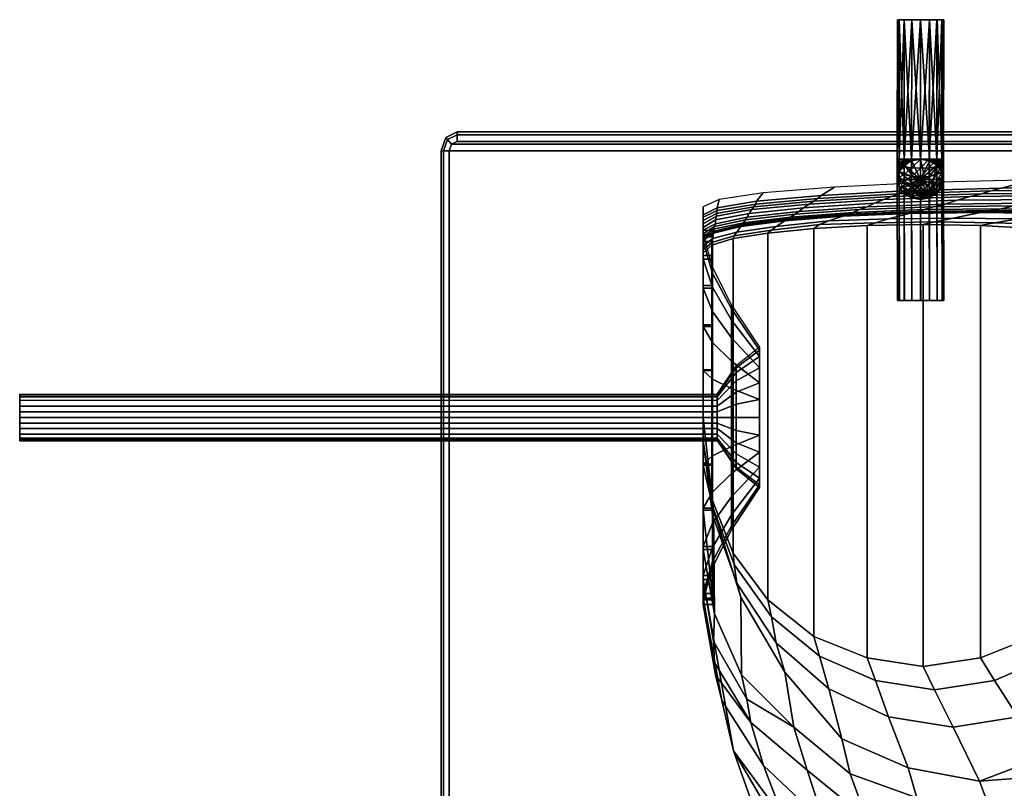
# Model space of a CAD drawing. Extents: x 0 to 195, y 0 to 155.
# Drawn here: x 0 to 105, y 73 to 155 of the extents above; entities that cross this region are included whole.
import ezdxf

# ---------------------------------------------------------------- set-up
doc = ezdxf.new("R2010")
doc.units = 0
doc.linetypes.add('SOLIDLINE', pattern=[0])
doc.layers.add('HG_ARMATUR', color=252, linetype='SOLIDLINE')

msp = doc.modelspace()

# ---------------------------------------------------------------- meshes
at = {"layer": 'HG_ARMATUR', "color": 252}
mesh = msp.add_polyface(dxfattribs=at)
corners = [(95.3, 134.4, 41.7), (95.8, 134.5, 44.9), (88.4, 134.2, 44.9), (88.1, 134.1, 41.7), (96.6, 134.7, 49), (89, 134.4, 49), (89.7, 134.7, 53.8), (82.8, 134.2, 53.8), (82.3, 133.9, 49), (97.6, 135, 53.8), (90.5, 135, 59), (83.2, 134.5, 59), (83.7, 134.9, 64.1), (77.9, 134.3, 64.1), (77.7, 133.9, 59), (91.3, 135.4, 64.1), (84.3, 135.3, 68.9), (78.2, 134.7, 68.9), (92.3, 135.8, 68.9), (78.4, 135, 73), (74.4, 134.3, 73), (74.4, 134, 68.9), (84.8, 135.6, 73), (93.1, 136.1, 73), (78.6, 135.3, 76.2), (74.5, 134.6, 76.2), (85.2, 135.9, 76.2), (93.8, 136.4, 76.2), (78.7, 135.6, 79), (74.5, 134.9, 79), (85.6, 136.2, 79), (94.5, 136.7, 79), (79.4, 136.5, 88), (74.7, 135.8, 88), (87, 137.1, 88), (96.8, 137.6, 88), (93.7225, 138.321, 31.6712), (93.723, 137.952, 31.1826), (93.9092, 137.639, 32.3338), (93.9128, 138.775, 30.7076), (93.909, 138.163, 32.7757), (93.7223, 138.7, 31.9907), (93.9125, 139.002, 31.0093), (93.9089, 138.765, 33.1045), (93.7223, 139.135, 32.2285), (93.9123, 139.236, 31.2065), (93.909, 139.419, 33.307), (93.7224, 139.609, 32.3751), (93.9123, 139.504, 31.3532), (93.7227, 140.101, 32.4246), (93.9095, 140.101, 33.3755), (93.9124, 139.796, 31.4438), (93.7346, 154.994, 32.4245), (93.9214, 154.994, 33.3755), (93.9126, 140.101, 31.4743)]
mesh.append_faces([[corners[k] for k in face] for face in [(0, 1, 2, 3), (1, 4, 5, 2), (5, 6, 7, 8), (4, 9, 6, 5), (6, 10, 11, 7), (11, 12, 13, 14), (10, 15, 12, 11), (12, 16, 17, 13), (15, 18, 16, 12), (17, 19, 20, 21), (16, 22, 19, 17), (18, 23, 22, 16), (19, 24, 25, 20), (22, 26, 24, 19), (23, 27, 26, 22), (24, 28, 29, 25), (26, 30, 28, 24), (27, 31, 30, 26), (28, 32, 33, 29), (30, 34, 32, 28), (31, 35, 34, 30), (36, 37, 38), (36, 39, 37), (40, 36, 38), (41, 36, 40), (41, 42, 36), (43, 41, 40), (44, 41, 43), (44, 45, 41), (46, 44, 43), (47, 44, 46), (47, 48, 44), (49, 47, 50), (49, 51, 47), (52, 49, 53), (52, 54, 49)]])
mesh = msp.add_polyface(dxfattribs=at)
corners = [(95.2542, 140.062, 30.1283), (96.202, 140.099, 29.9446), (95.2542, 140.027, 30.1172), (97.1493, 140.061, 30.1313), (97.1493, 140.025, 30.1202), (94.4505, 140.101, 30.6693), (94.4504, 139.956, 30.6548), (93.9126, 140.101, 31.4743), (95.2542, 140.1, 30.1321), (97.1493, 140.098, 30.1351), (96.206, 154.992, 34.9125), (95.2471, 140.1, 34.722), (96.1941, 140.099, 34.9125), (95.2589, 154.993, 34.7219), (94.445, 140.101, 34.1822), (94.4568, 154.994, 34.1821), (93.9095, 140.101, 33.3755), (93.9214, 154.994, 33.3755), (93.7227, 140.101, 32.4246), (93.9244, 154.994, 31.4743), (93.7346, 154.994, 32.4245), (94.4622, 154.994, 30.6692), (95.2662, 154.993, 30.132), (96.2138, 154.992, 29.9445), (97.1613, 154.991, 30.1351), (97.1533, 154.991, 34.725), (97.1413, 140.098, 34.725), (97.9632, 154.991, 30.6749), (98.4983, 154.99, 31.4815), (97.9573, 154.991, 34.1878), (98.4953, 154.99, 33.3828)]
mesh.append_faces([[corners[k] for k in face] for face in [(0, 1, 2), (3, 4, 1), (5, 6, 7), (8, 0, 5), (8, 1, 0), (9, 3, 1), (10, 11, 12), (13, 11, 10), (13, 14, 11), (15, 14, 13), (15, 16, 14), (17, 16, 15), (17, 18, 16), (19, 7, 20), (19, 5, 7), (21, 5, 19), (21, 8, 5), (22, 8, 21), (22, 1, 8), (23, 1, 22), (23, 9, 1), (24, 9, 23), (25, 12, 26), (10, 12, 25), (17, 15, 13), (20, 17, 13), (19, 20, 13), (21, 19, 13), (22, 21, 13), (23, 22, 13), (24, 23, 13), (27, 24, 13), (28, 27, 13), (29, 30, 13), (25, 29, 13), (10, 25, 13)]])
mesh = msp.add_polyface(dxfattribs=at)
corners = [(97.1493, 139.963, 30.0778), (97.9513, 139.469, 30.3112), (97.1493, 139.935, 30.0406), (97.9513, 139.577, 30.4542), (97.1493, 139.992, 30.1021), (97.9513, 139.687, 30.5478), (97.1493, 140.025, 30.1202), (97.9513, 139.815, 30.6175), (98.4863, 139.232, 31.2137), (97.1493, 140.061, 30.1313), (97.9513, 139.953, 30.6604), (98.4863, 139.501, 31.3606), (98.4863, 139.793, 31.451), (97.1493, 140.098, 30.1351), (97.9513, 140.098, 30.6749), (98.4863, 140.097, 31.4816), (98.6733, 139.605, 32.383), (98.6733, 140.097, 32.4325), (98.4833, 139.416, 33.3144), (98.4833, 140.097, 33.3829), (97.9453, 139.256, 34.1032), (97.9453, 140.098, 34.1878), (97.1413, 140.098, 34.725), (97.1413, 139.15, 34.6297), (97.1613, 154.991, 30.1351), (97.9632, 154.991, 30.6749), (98.4983, 154.99, 31.4815), (98.6852, 154.99, 32.4325), (98.4953, 154.99, 33.3828), (97.9573, 154.991, 34.1878), (97.1533, 154.991, 34.725), (95.2589, 154.993, 34.7219)]
mesh.append_faces([[corners[k] for k in face] for face in [(0, 1, 2), (3, 1, 0), (4, 3, 0), (5, 3, 4), (6, 5, 4), (7, 5, 6), (7, 8, 5), (9, 7, 6), (10, 7, 9), (10, 11, 7), (12, 11, 10), (13, 10, 9), (14, 10, 13), (14, 12, 10), (15, 12, 14), (15, 16, 12), (17, 16, 15), (17, 18, 16), (19, 18, 17), (19, 20, 18), (21, 20, 19), (22, 23, 21), (24, 14, 13), (25, 14, 24), (25, 15, 14), (26, 15, 25), (26, 17, 15), (27, 17, 26), (27, 19, 17), (28, 19, 27), (28, 21, 19), (29, 21, 28), (29, 22, 21), (30, 22, 29), (27, 26, 31), (28, 27, 31)]])
mesh = msp.add_polyface(dxfattribs=at)
corners = [(73.9, 130.9), (73.9, 131.2, 9), (73, 130.4, 9), (73, 130.1), (74, 131.6, 24), (73, 130.8, 24), (73, 126.6, 73.1), (74, 126.6, 73.1), (74, 122.4, 76.3), (73, 122.4, 76.3), (74, 126.3, 72.8), (73, 126.3, 72.8), (73, 122.2, 75.9), (74, 122.2, 75.9), (74, 123.8, 70.3), (74, 120.5, 72.9), (73, 132.5, 59), (74, 132.5, 59), (74, 131.8, 64.1), (73, 131.8, 64.1), (74, 129.8, 68.9), (73, 129.8, 68.9), (74, 132, 59), (73, 132, 59), (73, 131.3, 64), (74, 131.3, 64), (73, 129.4, 68.7), (74, 129.4, 68.7), (74, 128.5, 59), (74, 127.9, 63.1), (73, 112.5, 39), (73, 131.4, 39.7), (73, 117.6, 39.7), (73, 131.5, 41.7), (73, 122.4, 41.7), (73, 131.6, 44.9), (73, 126.6, 44.9), (73, 131.8, 49), (73, 129.8, 49.1), (73, 132.1, 53.8), (73, 131.8, 53.9), (73, 132.8, 64.1), (73, 133.2, 68.9), (73, 133.546, 73.0328), (73, 133.886, 76.2201), (73, 117.6, 78.3), (73, 134.133, 79.0361), (73, 112.5, 79), (73, 135, 88), (73, 107.4, 78.3), (45.26, 140.986, 88.3), (45.6933, 142.194, 88.3), (46.1267, 141.691, 88), (45.8667, 140.986, 88), (46.7333, 142.698, 88.3), (46.7333, 141.993, 88), (45, 140.986, 89), (45.52, 142.396, 89), (46.7333, 143, 89), (45, 140.986, 99), (45.52, 142.396, 99), (46.7333, 143, 99), (45.26, 140.986, 99.7), (45.6933, 142.194, 99.7), (46.7333, 142.698, 99.7), (45.8667, 140.986, 100), (46.1267, 141.691, 100), (46.7333, 141.993, 100)]
mesh.append_faces([[corners[k] for k in face] for face in [(0, 1, 2, 3), (1, 4, 5, 2), (6, 7, 8, 9), (10, 11, 12, 13), (11, 14, 15, 12), (16, 17, 18, 19), (19, 18, 20, 21), (21, 20, 7, 6), (22, 23, 24, 25), (25, 24, 26, 27), (27, 26, 11, 10), (23, 28, 29, 24), (30, 31, 31, 32), (32, 31, 33, 34), (34, 33, 35, 36), (36, 35, 37, 38), (38, 37, 39, 40), (40, 39, 16, 16), (19, 41, 16, 16), (21, 42, 41, 19), (6, 43, 42, 21), (9, 44, 43, 6), (45, 46, 44, 9), (47, 48, 46, 45), (49, 48, 48, 47), (50, 51, 52, 53), (51, 54, 55, 52), (56, 57, 51, 50), (57, 58, 54, 51), (59, 60, 57, 56), (60, 61, 58, 57), (62, 63, 60, 59), (63, 64, 61, 60), (65, 66, 63, 62), (66, 67, 64, 63)]])
mesh = msp.add_polyface(dxfattribs=at)
corners = [(119.2, 131.9, 9), (122.8, 132.3, 24), (118.6, 132.9, 24), (115.2, 132.5, 9), (123.5, 133.5, 39.7), (117.3, 134, 39.7), (113, 133.5, 24), (128.2, 132.9, 39.7), (124.3, 133.6, 41.7), (118, 134.1, 41.7), (129.1, 133, 41.7), (131.1, 132.2, 39.7), (132, 132.3, 41.7), (125.4, 133.7, 44.9), (119, 134.2, 44.9), (130.3, 133.1, 44.9), (133.3, 132.4, 44.9), (127.3, 133.9, 49), (120.6, 134.4, 49), (132.3, 133.3, 49), (135.5, 132.6, 49), (122.7, 134.7, 53.8), (114.8, 135, 53.8), (113, 134.7, 49), (129.6, 134.2, 53.8), (134.9, 133.6, 53.8), (125.1, 135, 59), (116.83, 135.3, 59), (132.4, 134.5, 59), (127.7, 135.4, 64.1), (118.9, 135.7, 64.1), (135.3, 134.9, 64.1), (130.6, 135.8, 68.9), (121.4, 136.1, 68.9), (123.3, 136.4, 73), (113, 136.5, 73), (111.5, 136.2, 68.9), (132.9, 136.1, 73), (125.1, 136.7, 76.2), (114.4, 136.8, 76.2), (135, 136.4, 76.2), (126.8, 137, 79), (115.8, 137.1, 79), (137.1, 136.7, 79), (132.7, 137.9, 88), (120.5, 138, 88), (193.267, 141.993, 88), (46.7333, 141.993, 88), (46.7333, 142.698, 88.3), (193.267, 142.698, 88.3), (46.7333, 143, 89), (193.267, 143, 89), (46.7333, 143, 99), (193.267, 143, 99), (46.7333, 142.698, 99.7), (193.267, 142.698, 99.7), (46.7333, 141.993, 100), (193.267, 141.993, 100), (194.133, 140.986, 100), (193.873, 141.691, 100), (46.1267, 141.691, 100), (45.8667, 140.986, 100), (45.8667, 140.986, 88), (46.1267, 141.691, 88), (193.873, 141.691, 88), (194.133, 140.986, 88)]
mesh.append_faces([[corners[k] for k in face] for face in [(0, 1, 2, 3), (2, 4, 5, 6), (1, 7, 4, 2), (4, 8, 9, 5), (7, 10, 8, 4), (11, 12, 10, 7), (8, 13, 14, 9), (10, 15, 13, 8), (12, 16, 15, 10), (13, 17, 18, 14), (15, 19, 17, 13), (16, 20, 19, 15), (18, 21, 22, 23), (17, 24, 21, 18), (19, 25, 24, 17), (21, 26, 27, 22), (24, 28, 26, 21), (26, 29, 30, 27), (28, 31, 29, 26), (29, 32, 33, 30), (33, 34, 35, 36), (32, 37, 34, 33), (34, 38, 39, 35), (37, 40, 38, 34), (38, 41, 42, 39), (40, 43, 41, 38), (41, 44, 45, 42), (46, 47, 48, 49), (49, 48, 50, 51), (51, 50, 52, 53), (53, 52, 54, 55), (55, 54, 56, 57), (58, 59, 60, 61), (59, 57, 56, 60), (62, 63, 64, 65), (63, 47, 46, 64)]])
mesh = msp.add_polyface(dxfattribs=at)
corners = [(87.8, 78.1527, 38.3354), (88.6724, 74.4236, 43.5428), (95.8, 71.8518, 41.8091), (94.9, 75.0666, 36.6628), (77.6498, 82.4, 49.02), (78.0937, 79.9, 53.609), (84.0858, 74.8094, 52.4987), (82.6802, 79.4, 45.0231), (90.4478, 69.6657, 48.4279), (97.6, 68.3798, 45.9262), (79.4253, 75.3237, 59.8263), (85.9352, 69.1514, 57.5318), (92.7411, 64.2649, 52.7208), (99.6209, 63.7506, 49.6861), (74.9867, 82.2677, 63.6011), (76.2443, 76.8668, 70.4846), (81.6446, 69.5372, 64.4153), (88.2285, 63.3648, 61.0846), (94.5905, 59.2499, 56.4216), (84.5297, 62.7218, 67.672), (91.7794, 57.0638, 63.4531), (98.5112, 53.5919, 59.5303), (76.2443, 76.8668, 88), (79.4253, 67.8655, 88), (79.4253, 67.8655, 76.3318), (84.6036, 53.9777, 88), (84.6036, 53.9777, 79.8106), (90.8917, 50.2485, 70.9287), (97.4756, 48.4483, 64.7854), (101.2, 28.6033, 79.9786), (103.2, 29.0102, 72.9896), (100.5, 28, 88), (45.8667, 2.01409, 88), (46.1267, 1.30915, 88), (45.6933, 0.80563, 88.3), (45.26, 2.01409, 88.3), (46.7333, 1.00704, 88), (46.7333, 0.30211, 88.3), (45.52, 0.60423, 89), (45, 2.01409, 89), (46.7333, 0, 89), (45.52, 0.60423, 99), (45, 2.01409, 99), (46.7333, 0, 99), (45.6933, 0.80563, 99.7), (45.26, 2.01409, 99.7), (46.7333, 0.30211, 99.7), (46.1267, 1.30915, 100), (45.8667, 2.01409, 100), (46.7333, 1.00704, 100), (45.26, 140.986, 88.3), (45.8667, 140.986, 88), (45, 140.986, 89), (45, 140.986, 99), (45.26, 140.986, 99.7), (45.8667, 140.986, 100)]
mesh.append_faces([[corners[k] for k in face] for face in [(0, 1, 2, 3), (4, 5, 6, 7), (7, 6, 8, 1), (1, 8, 9, 2), (5, 10, 11, 6), (6, 11, 12, 8), (8, 12, 13, 9), (14, 15, 16, 10), (10, 16, 17, 11), (11, 17, 18, 12), (15, 15, 19, 16), (16, 19, 20, 17), (17, 20, 21, 18), (22, 23, 24, 15), (15, 24, 19, 19), (23, 25, 26, 24), (24, 26, 27, 19), (19, 27, 28, 20), (26, 29, 30, 27), (25, 31, 29, 26), (32, 33, 34, 35), (33, 36, 37, 34), (35, 34, 38, 39), (34, 37, 40, 38), (39, 38, 41, 42), (38, 40, 43, 41), (42, 41, 44, 45), (41, 43, 46, 44), (45, 44, 47, 48), (44, 46, 49, 47), (35, 50, 51, 32), (39, 52, 50, 35), (42, 53, 52, 39), (45, 54, 53, 42), (48, 55, 54, 45)]])
mesh = msp.add_polyface(dxfattribs=at)
corners = [(116.9, 98), (119.2, 96.8, 9), (121.6, 103.2, 9), (119.2, 103.8), (122.5, 110, 9), (120.1, 110), (115.2, 91.2, 9), (118.6, 88.4, 24), (122.8, 94.8, 24), (125.4, 102.1, 24), (126.4, 110, 24), (116.9, 131.6), (119.2, 131.9, 9), (115.2, 132.5, 9), (113.2, 132.2), (119.2, 130.9), (121.6, 131.2, 9), (120.1, 130.1), (122.5, 130.4, 9), (125.4, 131.6, 24), (122.8, 132.3, 24), (126.4, 130.8, 24), (113, 83.5, 24), (117.375, 80.6099, 35.3181), (123.446, 85.6717, 35.7972), (128.041, 92.5803, 37.8504), (131.049, 100.254, 39.7), (133.1, 110, 41.7), (119.344, 78.8315, 38.8085), (125.36, 83.4144, 42.5726), (130.228, 90.1854, 44.9), (134.171, 98.6646, 46.7881), (131.1, 132.2, 39.7), (128.2, 132.9, 39.7), (132.2, 131.4, 39.7), (133.1, 131.5, 41.7), (132, 132.3, 41.7), (132.576, 89.092, 49.018), (121.479, 76.2568, 42.162), (128.133, 80.1815, 47.6371), (135.266, 86.518, 53.6916), (111.41, 74.3169, 38.0628), (113.253, 71.7664, 41.8387), (124.097, 72.8772, 45.8577), (130.205, 76.4748, 51.1959), (115.36, 68.1214, 46.317), (126.169, 69.6066, 49.2796), (132.06, 72.6592, 54.8231), (194.133, 2.01409, 100), (194.133, 140.986, 100), (45.8667, 140.986, 100), (45.8667, 2.01409, 100), (45.8667, 2.01409, 88), (45.8667, 140.986, 88), (194.133, 140.986, 88), (194.133, 2.01409, 88)]
mesh.append_faces([[corners[k] for k in face] for face in [(0, 1, 2, 3), (3, 2, 4, 5), (6, 7, 8, 1), (1, 8, 9, 2), (2, 9, 10, 4), (11, 12, 13, 14), (15, 16, 12, 11), (17, 18, 16, 15), (16, 19, 20, 12), (18, 21, 19, 16), (22, 23, 24, 7), (7, 24, 25, 8), (8, 25, 26, 9), (9, 26, 27, 10), (23, 28, 29, 24), (24, 29, 30, 25), (25, 30, 31, 26), (19, 32, 33, 20), (21, 34, 32, 19), (34, 35, 36, 32), (29, 29, 37, 30), (28, 38, 39, 29), (29, 39, 40, 37), (41, 42, 43, 38), (38, 43, 44, 39), (42, 45, 46, 43), (43, 46, 47, 44), (17, 5, 4, 18), (18, 4, 10, 21), (21, 10, 27, 34), (34, 27, 27, 35), (11, 0, 3, 15), (15, 3, 5, 17), (48, 49, 50, 51), (52, 53, 54, 55)]])
mesh = msp.add_polyface(dxfattribs=at)
corners = [(96.5, 133.1), (97.7, 133.4, 9), (91.4, 133.3, 9), (90.5, 133), (99.7, 133.8, 24), (92.8, 133.7, 24), (97.6, 135, 53.8), (98.8, 135.3, 59), (90.5, 135, 59), (89.7, 134.7, 53.8), (100.1, 135.7, 64.1), (91.3, 135.4, 64.1), (101.5, 136.1, 68.9), (92.3, 135.8, 68.9), (102.7, 136.4, 73), (93.1, 136.1, 73), (96.202, 140.083, 29.9561), (96.2313, 124.994, 3.75435), (97.1783, 124.994, 4.13535), (97.1493, 139.919, 30.0521), (95.2544, 139.921, 30.049), (95.2837, 124.994, 4.12995), (94.4505, 139.455, 30.3166), (94.4789, 124.994, 5.20615), (93.9128, 138.758, 30.7181), (93.9398, 124.994, 6.81795), (94.4454, 136.414, 32.0706), (94.4678, 124.994, 12.2411), (93.9337, 124.994, 10.6258), (93.9099, 137.112, 31.6674), (95.2476, 135.947, 32.3408), (95.2691, 124.994, 13.3216), (96.1945, 135.782, 32.4368), (96.2158, 124.994, 13.7037), (97.1423, 135.945, 32.3439), (97.1633, 124.994, 13.328), (96.1982, 137.933, 31.1965), (97.9463, 136.411, 32.0763), (96.1936, 136.538, 33.4058), (95.2476, 135.965, 32.3325), (96.1947, 135.8, 32.4286), (95.2467, 136.675, 33.2726), (94.4454, 136.432, 32.062), (94.4445, 137.061, 32.8961), (93.9099, 137.129, 31.6583), (97.1413, 136.673, 33.2757), (97.1423, 135.963, 32.3356), (96.1933, 137.296, 34.0448), (95.2463, 137.404, 33.8873), (97.1413, 137.403, 33.8903), (93.723, 137.952, 31.1826)]
mesh.append_faces([[corners[k] for k in face] for face in [(0, 1, 2, 3), (1, 4, 5, 2), (6, 7, 8, 9), (7, 10, 11, 8), (10, 12, 13, 11), (12, 14, 15, 13), (16, 17, 18, 19), (20, 21, 17, 16), (22, 23, 21, 20), (24, 25, 23, 22), (26, 27, 28, 29), (30, 31, 27, 26), (32, 33, 31, 30), (34, 35, 33, 32), (26, 29, 36), (30, 26, 36), (32, 30, 36), (34, 32, 36), (37, 34, 36), (38, 39, 40), (41, 39, 38), (41, 42, 39), (43, 42, 41), (43, 44, 42), (45, 40, 46), (38, 40, 45), (47, 41, 38), (48, 41, 47), (48, 43, 41), (49, 38, 45), (47, 38, 49), (44, 50, 46), (42, 44, 46), (39, 42, 46), (40, 39, 46)]])
mesh = msp.add_polyface(dxfattribs=at)
corners = [(96.5, 85.9), (97.7, 83.4, 9), (104.1, 84.4, 9), (102.6, 86.8), (110.1, 87, 9), (108.3, 89.1), (115.2, 91.2, 9), (113.2, 93), (119.2, 96.8, 9), (116.9, 98), (99.7, 79.4, 24), (106.6, 80.5, 24), (113, 83.5, 24), (118.6, 88.4, 24), (102.6, 133), (104.1, 133.3, 9), (97.7, 133.4, 9), (96.5, 133.1), (108.3, 132.7), (110.1, 133.1, 9), (113.2, 132.2), (115.2, 132.5, 9), (106.6, 133.7, 24), (99.7, 133.8, 24), (113, 133.5, 24), (118.6, 132.9, 24), (102.5, 73.6521, 35.7622), (110.2, 76.5742, 34.7022), (117.375, 80.6099, 35.3181), (119.344, 78.8315, 38.8085), (92.8, 80.5, 24), (94.9, 75.0666, 36.6628), (95.8, 71.8518, 41.8091), (103.7, 70.4373, 40.6512), (110.2, 134.3, 39.7), (102.6, 134.4, 39.7), (117.3, 134, 39.7), (97.6, 68.3798, 45.9262), (104.799, 67.2137, 44.636), (111.41, 74.3169, 38.0628), (121.479, 76.2568, 42.162), (113.253, 71.7664, 41.8387), (115.36, 68.1214, 46.317), (116.9, 131.6), (98.4863, 138.754, 30.7255), (98.5133, 124.994, 6.83225), (98.6992, 124.994, 8.73638), (98.6733, 137.931, 31.2004), (97.9513, 139.452, 30.3223), (97.9793, 124.994, 5.21595), (97.1493, 139.919, 30.0521), (97.1783, 124.994, 4.13535), (97.9463, 136.411, 32.0763), (97.9683, 124.994, 12.2519), (97.1633, 124.994, 13.328), (97.1423, 135.945, 32.3439), (98.4833, 137.108, 31.6748), (98.5073, 124.994, 10.6392)]
mesh.append_faces([[corners[k] for k in face] for face in [(0, 1, 2, 3), (3, 2, 4, 5), (5, 4, 6, 7), (7, 6, 8, 9), (1, 10, 11, 2), (2, 11, 12, 4), (4, 12, 13, 6), (14, 15, 16, 17), (18, 19, 15, 14), (20, 21, 19, 18), (15, 22, 23, 16), (19, 24, 22, 15), (21, 25, 24, 19), (10, 26, 27, 11), (11, 27, 28, 12), (27, 27, 29, 28), (30, 31, 26, 10), (31, 32, 33, 26), (22, 34, 35, 23), (24, 36, 34, 22), (32, 37, 38, 33), (26, 26, 39, 27), (27, 39, 40, 29), (26, 33, 41, 39), (33, 38, 42, 41), (17, 0, 3, 14), (14, 3, 5, 18), (18, 5, 7, 20), (20, 7, 9, 43), (44, 45, 46, 47), (48, 49, 45, 44), (50, 51, 49, 48), (52, 53, 54, 55), (56, 57, 53, 52), (47, 46, 57, 56)]])
mesh = msp.add_polyface(dxfattribs=at)
corners = [(96.202, 140.083, 29.9561), (97.1493, 139.919, 30.0521), (96.1982, 137.933, 31.1965), (95.2544, 139.921, 30.049), (94.4504, 139.579, 30.4487), (94.4506, 139.472, 30.3056), (93.9125, 139.002, 31.0093), (95.2544, 139.936, 30.0376), (95.2542, 139.964, 30.0748), (96.202, 140.099, 29.9446), (97.1493, 139.963, 30.0778), (97.1493, 139.935, 30.0406), (94.4504, 139.69, 30.5423), (93.9123, 139.236, 31.2065), (95.2542, 139.994, 30.099), (97.1493, 139.992, 30.1021), (93.9123, 139.504, 31.3532), (93.7223, 139.135, 32.2285), (94.4504, 139.818, 30.6119), (95.2542, 140.027, 30.1172), (97.1493, 140.025, 30.1202), (93.9124, 139.796, 31.4438), (93.7224, 139.609, 32.3751), (94.4504, 139.956, 30.6548), (95.2542, 140.062, 30.1283), (96.1941, 140.099, 34.9125), (95.2465, 139.151, 34.6267), (96.1935, 139.113, 34.8135), (95.2471, 140.1, 34.722), (94.4444, 139.259, 34.0977), (94.445, 140.101, 34.1822), (93.909, 139.419, 33.307), (93.9095, 140.101, 33.3755), (93.9126, 140.101, 31.4743), (93.7227, 140.101, 32.4246), (94.4505, 140.101, 30.6693), (97.1413, 140.098, 34.725), (97.1413, 139.15, 34.6297)]
mesh.append_faces([[corners[k] for k in face] for face in [(0, 1, 2), (3, 0, 2), (4, 5, 6), (4, 7, 5), (8, 7, 4), (8, 9, 7), (10, 11, 9), (12, 4, 13), (12, 8, 4), (14, 8, 12), (14, 9, 8), (15, 10, 9), (16, 13, 17), (16, 12, 13), (18, 12, 16), (18, 14, 12), (19, 14, 18), (19, 9, 14), (20, 15, 9), (21, 16, 22), (21, 18, 16), (23, 18, 21), (23, 19, 18), (24, 19, 23), (25, 26, 27), (28, 26, 25), (28, 29, 26), (30, 29, 28), (30, 31, 29), (32, 31, 30), (32, 22, 31), (33, 21, 34), (33, 23, 21), (35, 24, 23), (36, 27, 37), (25, 27, 36)]])
mesh = msp.add_polyface(dxfattribs=at)
corners = [(97.1493, 139.919, 30.0521), (97.9513, 139.452, 30.3223), (96.1982, 137.933, 31.1965), (94.4505, 139.455, 30.3166), (95.2544, 139.921, 30.049), (93.9128, 138.758, 30.7181), (93.723, 137.935, 31.1925), (93.9099, 137.112, 31.6674), (93.9092, 137.639, 32.3338), (93.9099, 137.129, 31.6583), (94.4445, 137.061, 32.8961), (93.723, 137.952, 31.1826), (93.9125, 139.002, 31.0093), (93.9128, 138.775, 30.7076), (93.7225, 138.321, 31.6712), (94.4506, 139.472, 30.3056), (94.4442, 137.708, 33.4416), (95.2463, 137.404, 33.8873), (93.909, 138.163, 32.7757), (93.9123, 139.236, 31.2065), (93.7223, 138.7, 31.9907), (94.4504, 139.579, 30.4487), (97.1413, 137.403, 33.8903), (97.1413, 136.673, 33.2757), (97.9453, 137.705, 33.4471), (96.1932, 138.166, 34.5204), (96.1933, 137.296, 34.0448), (95.2462, 138.241, 34.3448), (94.4442, 138.451, 33.8475), (93.9089, 138.765, 33.1045), (97.1413, 138.239, 34.3478), (96.1935, 139.113, 34.8135), (95.2465, 139.151, 34.6267), (94.4444, 139.259, 34.0977), (93.909, 139.419, 33.307), (97.1413, 139.15, 34.6297), (96.202, 140.099, 29.9446), (97.1493, 139.935, 30.0406), (97.1423, 135.963, 32.3356), (95.2544, 139.936, 30.0376)]
mesh.append_faces([[corners[k] for k in face] for face in [(0, 1, 2), (3, 4, 2), (5, 3, 2), (6, 5, 2), (7, 6, 2), (8, 9, 10), (8, 11, 9), (12, 13, 14), (12, 15, 13), (16, 10, 17), (16, 8, 10), (18, 8, 16), (19, 12, 20), (19, 21, 12), (22, 23, 24), (25, 17, 26), (27, 17, 25), (27, 16, 17), (28, 16, 27), (28, 18, 16), (29, 18, 28), (30, 26, 22), (25, 26, 30), (31, 27, 25), (32, 27, 31), (32, 28, 27), (33, 28, 32), (33, 29, 28), (34, 29, 33), (35, 25, 30), (31, 25, 35), (36, 37, 38), (39, 36, 38), (15, 39, 38), (13, 15, 38), (11, 13, 38)]])
mesh = msp.add_polyface(dxfattribs=at)
corners = [(98.4863, 138.754, 30.7255), (98.6733, 137.931, 31.2004), (96.1982, 137.933, 31.1965), (97.9513, 139.452, 30.3223), (98.4833, 137.108, 31.6748), (97.9513, 139.577, 30.4542), (98.4863, 138.771, 30.715), (97.9513, 139.469, 30.3112), (98.4863, 138.998, 31.0165), (98.6733, 137.948, 31.1905), (98.6733, 138.317, 31.6791), (98.4843, 137.126, 31.6655), (98.4833, 137.636, 32.3412), (97.9513, 139.687, 30.5478), (98.4863, 139.232, 31.2137), (98.6733, 138.696, 31.9987), (98.4833, 138.16, 32.7829), (98.4863, 139.501, 31.3606), (97.9513, 139.815, 30.6175), (98.6733, 139.131, 32.2364), (98.4833, 138.761, 33.1117), (97.9453, 137.705, 33.4471), (97.9453, 138.448, 33.853), (97.1413, 137.403, 33.8903), (97.1413, 138.239, 34.3478), (98.4863, 139.793, 31.451), (98.6733, 139.605, 32.383), (98.4833, 139.416, 33.3144), (97.9453, 139.256, 34.1032), (97.1413, 139.15, 34.6297), (97.9453, 140.098, 34.1878), (97.1423, 135.963, 32.3356), (97.1493, 139.935, 30.0406)]
mesh.append_faces([[corners[k] for k in face] for face in [(0, 1, 2), (3, 0, 2), (1, 4, 2), (5, 6, 7), (8, 6, 5), (8, 9, 6), (10, 9, 8), (10, 11, 9), (12, 11, 10), (13, 8, 5), (14, 8, 13), (14, 10, 8), (15, 10, 14), (15, 12, 10), (16, 12, 15), (17, 14, 18), (17, 15, 14), (19, 15, 17), (19, 16, 15), (20, 16, 19), (20, 21, 16), (22, 21, 20), (22, 23, 21), (24, 23, 22), (25, 19, 17), (26, 19, 25), (26, 20, 19), (27, 20, 26), (27, 22, 20), (28, 22, 27), (28, 24, 22), (29, 24, 28), (30, 29, 28), (7, 6, 31), (32, 7, 31)]])
mesh = msp.add_polyface(dxfattribs=at)
corners = [(76.2, 131.6), (76.3, 131.9, 9), (73.9, 131.2, 9), (73.9, 130.9), (79.9, 132.2), (80.3, 132.5, 9), (84.8, 132.7), (85.4, 133.1, 9), (90.5, 133), (91.4, 133.3, 9), (76.6, 132.3, 24), (74, 131.6, 24), (80.8, 132.9, 24), (86.4, 133.5, 24), (92.8, 133.7, 24), (77, 132.9, 39.7), (74.1, 132.2, 39.7), (81.7, 133.5, 39.7), (87.9, 134, 39.7), (95, 134.3, 39.7), (77, 133, 41.7), (74.1, 132.3, 41.7), (81.8, 133.6, 41.7), (88.1, 134.1, 41.7), (95.3, 134.4, 41.7), (77.1, 133.1, 44.9), (74.2, 132.4, 44.9), (82, 133.7, 44.9), (88.4, 134.2, 44.9), (77.3, 133.3, 49), (74.1, 132.6, 49), (82.3, 133.9, 49), (89, 134.4, 49), (77.5, 133.6, 53.8), (74.2, 132.9, 53.8), (82.8, 134.2, 53.8), (77.7, 133.9, 59), (74.3, 133.2, 59), (83.2, 134.5, 59), (77.9, 134.3, 64.1), (74.3, 133.6, 64.1), (78.2, 134.7, 68.9), (74.4, 134, 68.9), (74, 126.4, 67), (76, 122.9, 65), (76, 121, 67.5), (74, 123.8, 70.3), (74, 128.5, 59), (76, 124.5, 59), (76, 124.1, 55.9), (74, 127.9, 54.9), (76, 122.9, 53), (74, 126.4, 51), (76, 121, 50.5), (74, 123.8, 47.7), (79, 120, 59), (79, 119.7, 57.1), (93.723, 137.935, 31.1925), (93.7484, 124.994, 8.72158), (93.9398, 124.994, 6.81795), (93.9128, 138.758, 30.7181), (93.9099, 137.112, 31.6674), (93.9337, 124.994, 10.6258)]
mesh.append_faces([[corners[k] for k in face] for face in [(0, 1, 2, 3), (4, 5, 1, 0), (6, 7, 5, 4), (8, 9, 7, 6), (1, 10, 11, 2), (5, 12, 10, 1), (7, 13, 12, 5), (9, 14, 13, 7), (10, 15, 16, 11), (12, 17, 15, 10), (13, 18, 17, 12), (14, 19, 18, 13), (15, 20, 21, 16), (17, 22, 20, 15), (18, 23, 22, 17), (19, 24, 23, 18), (20, 25, 26, 21), (22, 27, 25, 20), (23, 28, 27, 22), (25, 29, 30, 26), (27, 31, 29, 25), (28, 32, 31, 27), (29, 33, 34, 30), (31, 35, 33, 29), (33, 36, 37, 34), (35, 38, 36, 33), (36, 39, 40, 37), (39, 41, 42, 40), (43, 44, 45, 46), (47, 48, 49, 50), (50, 49, 51, 52), (52, 51, 53, 54), (48, 55, 56, 49), (57, 58, 59, 60), (61, 62, 58, 57)]])
mesh = msp.add_polyface(dxfattribs=at)
corners = [(99.7, 133.8, 24), (102.6, 134.4, 39.7), (95, 134.3, 39.7), (92.8, 133.7, 24), (103.1, 134.5, 41.7), (95.3, 134.4, 41.7), (103.7, 134.6, 44.9), (95.8, 134.5, 44.9), (110.2, 134.3, 39.7), (110.8, 134.4, 41.7), (117.3, 134, 39.7), (118, 134.1, 41.7), (111.6, 134.5, 44.9), (119, 134.2, 44.9), (104.8, 134.8, 49), (96.6, 134.7, 49), (106.2, 135.1, 53.8), (97.6, 135, 53.8), (107.8, 135.4, 59), (98.8, 135.3, 59), (109.5, 135.8, 64.1), (100.1, 135.7, 64.1), (113, 134.7, 49), (120.6, 134.4, 49), (114.8, 135, 53.8), (116.83, 135.3, 59), (118.9, 135.7, 64.1), (111.5, 136.2, 68.9), (101.5, 136.1, 68.9), (113, 136.5, 73), (102.7, 136.4, 73), (103.7, 136.7, 76.2), (93.8, 136.4, 76.2), (93.1, 136.1, 73), (114.4, 136.8, 76.2), (104.8, 137, 79), (94.5, 136.7, 79), (115.8, 137.1, 79), (108.3, 137.9, 88), (96.8, 137.6, 88), (120.5, 138, 88), (121.4, 136.1, 68.9), (98.4833, 137.108, 31.6748), (97.9463, 136.411, 32.0763), (96.1982, 137.933, 31.1965), (98.4833, 137.636, 32.3412), (97.9463, 136.429, 32.0675), (98.4843, 137.126, 31.6655), (97.9453, 137.058, 32.9017), (97.1423, 135.963, 32.3356), (97.1413, 136.673, 33.2757), (98.4833, 138.16, 32.7829), (97.9453, 137.705, 33.4471), (98.6733, 137.948, 31.1905), (98.4863, 138.771, 30.715)]
mesh.append_faces([[corners[k] for k in face] for face in [(0, 1, 2, 3), (1, 4, 5, 2), (4, 6, 7, 5), (8, 9, 4, 1), (10, 11, 9, 8), (9, 12, 6, 4), (11, 13, 12, 9), (6, 14, 15, 7), (14, 16, 17, 15), (16, 18, 19, 17), (18, 20, 21, 19), (12, 22, 14, 6), (13, 23, 22, 12), (22, 24, 16, 14), (24, 25, 18, 16), (25, 26, 20, 18), (20, 27, 28, 21), (27, 29, 30, 28), (30, 31, 32, 33), (29, 34, 31, 30), (31, 35, 36, 32), (34, 37, 35, 31), (35, 38, 39, 36), (37, 40, 38, 35), (26, 41, 27, 20), (42, 43, 44), (45, 46, 47), (48, 46, 45), (48, 49, 46), (50, 49, 48), (51, 48, 45), (52, 48, 51), (52, 50, 48), (47, 46, 49), (53, 47, 49), (54, 53, 49)]])
mesh = msp.add_polyface(dxfattribs=at)
corners = [(74, 131.6, 24), (74.1, 132.2, 39.7), (73, 131.4, 39.7), (73, 130.8, 24), (74.1, 132.3, 41.7), (73, 131.5, 41.7), (74.2, 132.4, 44.9), (73, 131.6, 44.9), (74.1, 132.6, 49), (73, 131.8, 49), (74.2, 132.9, 53.8), (73, 132.1, 53.8), (74.3, 133.2, 59), (73, 132.5, 59), (74.3, 133.6, 64.1), (73, 132.8, 64.1), (74.4, 134, 68.9), (73, 133.2, 68.9), (74.4, 134.3, 73), (73, 133.546, 73.0328), (74.5, 134.6, 76.2), (73, 133.886, 76.2201), (74.5, 134.9, 79), (73, 134.133, 79.0361), (74.7, 135.8, 88), (73, 135, 88), (74, 126.6, 73.1), (74, 126.3, 72.8), (74, 122.2, 75.9), (74, 122.4, 76.3), (74, 132.5, 59), (74, 132, 59), (74, 131.3, 64), (74, 131.8, 64.1), (74, 129.4, 68.7), (74, 129.8, 68.9), (73, 131.3, 64), (74, 127.9, 63.1), (74, 126.4, 67), (73, 129.4, 68.7), (74, 123.8, 70.3), (73, 126.3, 72.8), (74, 128.5, 59), (76, 124.5, 59), (76, 124.1, 62.1), (76, 122.9, 65), (74, 131.8, 53.9), (73, 131.8, 53.9), (74, 129.8, 49.1), (73, 129.8, 49.1), (74, 126.6, 44.9), (73, 126.6, 44.9), (74, 131.3, 54), (74, 129.4, 49.3), (74, 126.3, 45.2), (73, 132, 59), (73, 131.3, 54), (73, 129.4, 49.3), (73, 126.3, 45.2), (74, 127.9, 54.9), (74, 126.4, 51), (74, 123.8, 47.7), (74, 122.4, 41.7), (73, 122.4, 41.7), (74, 122.2, 42.1), (73, 122.2, 42.1), (74, 120.5, 45.1)]
mesh.append_faces([[corners[k] for k in face] for face in [(0, 1, 2, 3), (1, 4, 5, 2), (4, 6, 7, 5), (6, 8, 9, 7), (8, 10, 11, 9), (10, 12, 13, 11), (12, 14, 15, 13), (14, 16, 17, 15), (16, 18, 19, 17), (18, 20, 21, 19), (20, 22, 23, 21), (22, 24, 25, 23), (26, 27, 28, 29), (30, 31, 32, 33), (33, 32, 34, 35), (35, 34, 27, 26), (36, 37, 38, 39), (39, 38, 40, 41), (42, 43, 44, 37), (37, 44, 45, 38), (13, 30, 46, 47), (47, 46, 48, 49), (49, 48, 50, 51), (30, 31, 52, 46), (46, 52, 53, 48), (48, 53, 54, 50), (31, 55, 56, 52), (52, 56, 57, 53), (53, 57, 58, 54), (55, 42, 59, 56), (56, 59, 60, 57), (57, 60, 61, 58), (51, 50, 62, 63), (50, 54, 64, 62), (54, 58, 65, 64), (58, 61, 66, 65)]])
mesh = msp.add_polyface(dxfattribs=at)
corners = [(73, 112.5, 39), (74, 112.5, 39), (74, 107.4, 39.7), (73, 107.4, 39.7), (74, 112.5, 39.5), (73, 112.5, 39.5), (73, 107.5, 40.2), (74, 107.5, 40.2), (74, 112.5, 43), (74, 108.4, 43.6), (73, 107.4, 78.3), (74, 107.4, 78.3), (74, 112.5, 79), (73, 112.5, 79), (74, 107.5, 77.8), (73, 107.5, 77.8), (73, 112.5, 78.5), (74, 112.5, 78.5), (74, 108.4, 74.4), (74, 112.5, 75), (74.5, 110.7, 60.8), (0, 110.7, 60.8), (0, 111.3, 61.2), (74.5, 111.3, 61.2), (73, 117.6, 78.3), (74, 117.6, 78.3), (73, 122.4, 76.3), (74, 122.4, 76.3), (74, 117.5, 77.8), (73, 117.5, 77.8), (74, 122.2, 75.9), (73, 122.2, 75.9), (74, 116.6, 74.4), (74, 120.5, 72.9), (74.5, 113.1, 61.4), (0, 113.1, 61.4), (0, 112.5, 61.5), (74.5, 112.5, 61.5), (74.5, 113.7, 61.2), (0, 113.7, 61.2), (74.5, 114.3, 60.8), (0, 114.3, 60.8), (74.5, 114.9, 59.6), (0, 114.9, 59.6), (0, 115, 59), (74.5, 115, 59), (74.5, 114.7, 60.2), (0, 114.7, 60.2), (74.5, 114.9, 58.4), (0, 114.9, 58.4), (74.5, 114.7, 57.8), (0, 114.7, 57.8), (74.5, 114.3, 57.2), (0, 114.3, 57.2), (73, 117.6, 39.7), (74, 117.6, 39.7), (73, 122.4, 41.7), (74, 122.4, 41.7), (74, 117.5, 40.2), (73, 117.5, 40.2), (74, 122.2, 42.1), (73, 122.2, 42.1), (74, 116.6, 43.6), (74, 120.5, 45.1), (74.5, 113.1, 56.6), (0, 113.1, 56.6), (0, 112.5, 56.5), (74.5, 112.5, 56.5), (74.5, 113.7, 56.8), (0, 113.7, 56.8), (73, 110), (73, 130.1), (73, 130.4, 9), (73, 110, 9), (73, 130.8, 24), (73, 110, 24), (73, 131.4, 39.7), (73, 110, 88), (73, 135, 88), (73.9, 103.8), (73.9, 130.9)]
mesh.append_faces([[corners[k] for k in face] for face in [(0, 1, 2, 3), (4, 5, 6, 7), (5, 8, 9, 6), (10, 11, 12, 13), (14, 15, 16, 17), (15, 18, 19, 16), (20, 21, 22, 23), (24, 25, 12, 13), (26, 27, 25, 24), (28, 29, 16, 17), (30, 31, 29, 28), (29, 32, 19, 16), (31, 33, 32, 29), (34, 35, 36, 37), (38, 39, 35, 34), (40, 41, 39, 38), (42, 43, 44, 45), (46, 47, 43, 42), (40, 41, 47, 46), (48, 49, 44, 45), (50, 51, 49, 48), (52, 53, 51, 50), (54, 55, 1, 0), (56, 57, 55, 54), (58, 59, 5, 4), (60, 61, 59, 58), (59, 62, 8, 5), (61, 63, 62, 59), (64, 65, 66, 67), (68, 69, 65, 64), (52, 53, 69, 68), (70, 71, 72, 73), (73, 72, 74, 75), (75, 74, 76, 0), (77, 78, 78, 10), (71, 70, 79, 80)]])
mesh = msp.add_polyface(dxfattribs=at)
corners = [(76, 112.5, 47), (79, 112.5, 51.5), (79, 110.6, 51.8), (76, 109.4, 47.4), (79, 108.8, 52.5), (76, 106.5, 48.6), (76.5, 112.5, 53.5), (76.5, 111.1, 53.7), (76.5, 109.8, 54.2), (76, 109.4, 70.6), (79, 110.6, 66.2), (79, 112.5, 66.5), (76, 112.5, 71), (76, 106.5, 69.4), (79, 108.8, 65.5), (76.5, 111.1, 64.3), (76.5, 112.5, 64.5), (76.5, 109.8, 63.8), (76, 115.6, 70.6), (79, 114.4, 66.2), (76, 118.5, 69.4), (79, 116.2, 65.5), (76, 121, 67.5), (79, 117.8, 64.3), (76.5, 113.9, 64.3), (76.5, 115.2, 63.8), (76.5, 116.4, 62.9), (76, 124.5, 59), (79, 120, 59), (79, 119.7, 60.9), (76, 124.1, 62.1), (79, 119, 62.7), (76, 122.9, 65), (76.5, 118, 59), (76.5, 117.8, 60.4), (76.5, 117.3, 61.7), (76, 124.1, 55.9), (79, 119.7, 57.1), (79, 119, 55.3), (76, 122.9, 53), (79, 117.8, 53.7), (76, 121, 50.5), (76.5, 117.8, 57.6), (76.5, 117.3, 56.3), (76.5, 116.4, 55.1), (76, 115.6, 47.4), (79, 114.4, 51.8), (76, 118.5, 48.6), (79, 116.2, 52.5), (76.5, 113.9, 53.7), (76.5, 115.2, 54.2), (74.5, 114.3, 57.2), (74.5, 113.7, 56.8), (90.5, 133), (90.5, 86.8), (96.5, 85.9), (96.5, 133.1), (84.8, 132.7), (84.8, 89.1), (79.9, 132.2), (79.9, 93), (76.2, 131.6), (76.2, 98)]
mesh.append_faces([[corners[k] for k in face] for face in [(0, 1, 2, 3), (3, 2, 4, 5), (1, 6, 7, 2), (2, 7, 8, 4), (9, 10, 11, 12), (13, 14, 10, 9), (10, 15, 16, 11), (14, 17, 15, 10), (18, 19, 11, 12), (20, 21, 19, 18), (22, 23, 21, 20), (19, 24, 16, 11), (21, 25, 24, 19), (23, 26, 25, 21), (27, 28, 29, 30), (30, 29, 31, 32), (32, 31, 23, 22), (28, 33, 34, 29), (31, 35, 34, 29), (23, 26, 35, 31), (36, 37, 38, 39), (39, 38, 40, 41), (28, 33, 42, 37), (37, 42, 43, 38), (38, 43, 44, 40), (45, 46, 1, 0), (47, 48, 46, 45), (41, 40, 48, 47), (46, 49, 6, 1), (48, 50, 49, 46), (40, 44, 50, 48), (44, 51, 52, 50), (53, 54, 55, 56), (57, 58, 54, 53), (59, 60, 58, 57), (61, 62, 60, 59)]])
mesh = msp.add_polyface(dxfattribs=at)
corners = [(74, 112.5, 39), (74, 112.5, 39.5), (74, 107.5, 40.2), (74, 107.4, 39.7), (74, 112.5, 43), (76, 112.5, 47), (76, 109.4, 47.4), (74, 108.4, 43.6), (76.5, 112.5, 53.5), (74.5, 112.5, 56.5), (74.5, 111.9, 56.6), (76.5, 111.1, 53.7), (74.5, 111.3, 56.8), (76.5, 109.8, 54.2), (74.5, 110.7, 57.2), (76.5, 108.6, 55.1), (74.5, 110.3, 57.8), (76.5, 107.7, 56.3), (76.5, 107.7, 61.7), (74.5, 110.3, 60.2), (74.5, 110.1, 59.6), (76.5, 107.2, 60.4), (76.5, 108.6, 62.9), (74.5, 110.7, 60.8), (74, 107.4, 78.3), (74, 107.5, 77.8), (74, 112.5, 78.5), (74, 112.5, 79), (74, 108.4, 74.4), (76, 109.4, 70.6), (76, 112.5, 71), (74, 112.5, 75), (76.5, 111.1, 64.3), (74.5, 111.9, 61.4), (74.5, 112.5, 61.5), (76.5, 112.5, 64.5), (76.5, 109.8, 63.8), (74.5, 111.3, 61.2), (74, 117.6, 78.3), (74, 117.5, 77.8), (74, 122.4, 76.3), (74, 122.2, 75.9), (74, 116.6, 74.4), (76, 115.6, 70.6), (74, 120.5, 72.9), (76, 118.5, 69.4), (74, 123.8, 70.3), (76, 121, 67.5), (76.5, 113.9, 64.3), (74.5, 113.1, 61.4), (76.5, 115.2, 63.8), (74.5, 113.7, 61.2), (76.5, 116.4, 62.9), (74.5, 114.3, 60.8), (76.5, 117.8, 60.4), (74.5, 114.9, 59.6), (74.5, 115, 59), (76.5, 118, 59), (76.5, 117.3, 61.7), (74.5, 114.7, 60.2), (76.5, 117.8, 57.6), (74.5, 114.9, 58.4), (74.5, 114.7, 57.8), (76.5, 117.3, 56.3), (74.5, 114.3, 57.2), (76.5, 116.4, 55.1), (74, 117.6, 39.7), (74, 117.5, 40.2), (74, 122.4, 41.7), (74, 122.2, 42.1), (74, 116.6, 43.6), (76, 115.6, 47.4), (74, 120.5, 45.1), (76, 118.5, 48.6), (74, 123.8, 47.7), (76, 121, 50.5), (76.5, 113.9, 53.7), (74.5, 113.1, 56.6), (76.5, 115.2, 54.2), (74.5, 113.7, 56.8), (73.9, 130.9), (73.9, 103.8), (76.2, 98), (76.2, 131.6)]
mesh.append_faces([[corners[k] for k in face] for face in [(0, 1, 2, 3), (4, 5, 6, 7), (8, 9, 10, 11), (11, 10, 12, 13), (13, 12, 14, 15), (15, 14, 16, 17), (18, 19, 20, 21), (22, 23, 19, 18), (24, 25, 26, 27), (28, 29, 30, 31), (32, 33, 34, 35), (36, 37, 33, 32), (22, 23, 37, 36), (38, 39, 26, 27), (40, 41, 39, 38), (42, 43, 30, 31), (44, 45, 43, 42), (46, 47, 45, 44), (48, 49, 34, 35), (50, 51, 49, 48), (52, 53, 51, 50), (54, 55, 56, 57), (58, 59, 55, 54), (52, 53, 59, 58), (60, 61, 56, 57), (60, 61, 62, 63), (63, 62, 64, 65), (66, 67, 1, 0), (68, 69, 67, 66), (70, 71, 5, 4), (72, 73, 71, 70), (74, 75, 73, 72), (76, 77, 9, 8), (78, 79, 77, 76), (80, 81, 82, 83)]])
mesh = msp.add_polyface(dxfattribs=at)
corners = [(74.5, 112.5, 56.5), (0, 112.5, 56.5), (0, 111.9, 56.6), (74.5, 111.9, 56.6), (0, 111.3, 56.8), (74.5, 111.3, 56.8), (0, 110.7, 57.2), (74.5, 110.7, 57.2), (0, 112.5, 59), (74.5, 110.1, 58.4), (0, 110.1, 58.4), (0, 110, 59), (74.5, 110, 59), (74.5, 110.3, 57.8), (0, 110.3, 57.8), (74.5, 110.1, 59.6), (0, 110.1, 59.6), (74.5, 110.3, 60.2), (0, 110.3, 60.2), (74.5, 110.7, 60.8), (0, 110.7, 60.8), (74.5, 111.9, 61.4), (0, 111.9, 61.4), (0, 112.5, 61.5), (74.5, 112.5, 61.5), (74.5, 111.3, 61.2), (0, 111.3, 61.2), (0, 113.1, 61.4), (0, 113.7, 61.2), (0, 114.3, 60.8), (0, 114.9, 59.6), (0, 115, 59), (0, 114.7, 60.2), (0, 114.9, 58.4), (0, 114.7, 57.8), (0, 114.3, 57.2), (0, 113.1, 56.6), (0, 113.7, 56.8)]
mesh.append_faces([[corners[k] for k in face] for face in [(0, 1, 2, 3), (3, 2, 4, 5), (5, 4, 6, 7), (1, 8, 8, 2), (4, 8, 8, 2), (6, 8, 8, 4), (9, 10, 11, 12), (13, 14, 10, 9), (7, 6, 14, 13), (10, 8, 8, 11), (14, 8, 8, 10), (6, 8, 8, 14), (15, 16, 11, 12), (17, 18, 16, 15), (19, 20, 18, 17), (16, 8, 8, 11), (18, 8, 8, 16), (20, 8, 8, 18), (21, 22, 23, 24), (25, 26, 22, 21), (22, 8, 8, 23), (26, 8, 8, 22), (20, 8, 8, 26), (27, 8, 8, 23), (28, 8, 8, 27), (29, 8, 8, 28), (30, 8, 8, 31), (32, 8, 8, 30), (29, 8, 8, 32), (33, 8, 8, 31), (34, 8, 8, 33), (35, 8, 8, 34), (36, 8, 8, 1), (37, 8, 8, 36), (35, 8, 8, 37)]])
mesh = msp.add_polyface(dxfattribs=at)
corners = [(73, 110), (73, 110, 9), (73.9, 103.2, 9), (73.9, 103.8), (73, 110, 24), (74, 102.1, 24), (73, 112.5, 39), (74.1, 102.6, 39), (73, 107.4, 39.7), (74, 107.4, 39.7), (74, 102.6, 41.7), (73, 102.6, 41.7), (74, 107.5, 40.2), (74, 102.8, 42.1), (73, 107.5, 40.2), (73, 102.8, 42.1), (74, 108.4, 43.6), (74, 104.5, 45.1), (76, 109.4, 47.4), (76, 106.5, 48.6), (76, 104, 50.5), (74, 101.2, 47.7), (79, 108.8, 52.5), (79, 107.2, 53.7), (76.5, 109.8, 54.2), (76.5, 108.6, 55.1), (76, 100.9, 55.9), (79, 105.3, 57.1), (79, 105, 59), (76, 100.5, 59), (76, 102.1, 53), (79, 106, 55.3), (76.5, 107.2, 57.6), (76.5, 107, 59), (76.5, 107.7, 56.3), (74.5, 110.1, 58.4), (74.5, 110, 59), (74.5, 110.3, 57.8), (79, 105.3, 60.9), (76, 100.9, 62.1), (79, 106, 62.7), (76, 102.1, 65), (79, 107.2, 64.3), (76, 104, 67.5), (76.5, 107.2, 60.4), (76.5, 107.7, 61.7), (76.5, 108.6, 62.9), (74.5, 110.1, 59.6), (73, 102.6, 76.3), (74, 102.6, 76.3), (74, 107.4, 78.3), (73, 107.4, 78.3), (74, 102.8, 75.9), (74, 107.5, 77.8), (73, 102.8, 75.9), (73, 107.5, 77.8), (74, 104.5, 72.9), (74, 108.4, 74.4), (76, 106.5, 69.4), (76, 109.4, 70.6), (74, 101.2, 70.3), (79, 108.8, 65.5), (76.5, 109.8, 63.8), (73, 95.2, 88), (73, 110, 88)]
mesh.append_faces([[corners[k] for k in face] for face in [(0, 1, 2, 3), (1, 4, 5, 2), (4, 6, 7, 5), (6, 8, 7, 7), (8, 9, 10, 11), (9, 12, 13, 10), (12, 14, 15, 13), (14, 16, 17, 15), (16, 18, 19, 17), (17, 19, 20, 21), (19, 22, 23, 20), (22, 24, 25, 23), (26, 27, 28, 29), (30, 31, 27, 26), (20, 23, 31, 30), (27, 32, 33, 28), (31, 34, 32, 27), (23, 25, 34, 31), (32, 35, 36, 33), (34, 37, 35, 32), (29, 28, 38, 39), (39, 38, 40, 41), (41, 40, 42, 43), (28, 33, 44, 38), (40, 45, 44, 38), (42, 46, 45, 40), (44, 47, 36, 33), (48, 49, 50, 51), (49, 52, 53, 50), (52, 54, 55, 53), (54, 56, 57, 55), (56, 58, 59, 57), (60, 43, 58, 56), (43, 42, 61, 58), (42, 46, 62, 61), (51, 63, 63, 64)]])
mesh = msp.add_polyface(dxfattribs=at)
corners = [(73.9, 103.8), (73.9, 103.2, 9), (76.3, 96.8, 9), (76.2, 98), (80.3, 91.2, 9), (79.9, 93), (74, 102.1, 24), (76.6, 94.8, 24), (74.1, 102.6, 39), (77, 93.3, 39), (73, 107.4, 39.7), (73, 102.6, 41.7), (74.2, 91.5, 44.9), (73, 98.4, 44.9), (74, 102.6, 41.7), (74, 98.4, 44.9), (74, 102.8, 42.1), (74, 98.7, 45.2), (73, 102.8, 42.1), (73, 98.7, 45.2), (74, 104.5, 45.1), (74, 101.2, 47.7), (74, 95.2, 49.1), (73, 95.2, 49.1), (74, 95.6, 49.3), (73, 95.6, 49.3), (73, 93.7, 54), (74, 97.1, 54.9), (74, 96.5, 59), (73, 93, 59), (74, 98.6, 51), (76, 100.9, 55.9), (76, 100.5, 59), (76, 102.1, 53), (76, 104, 50.5), (73, 95.2, 68.9), (74, 95.2, 68.9), (74, 98.4, 73.1), (73, 98.4, 73.1), (74, 95.6, 68.7), (74, 98.7, 72.8), (74, 93.7, 64), (73, 93.7, 64), (73, 95.6, 68.7), (73, 98.7, 72.8), (74, 97.1, 63.1), (74, 98.6, 67), (74, 101.2, 70.3), (76, 100.9, 62.1), (76, 102.1, 65), (76, 104, 67.5), (74, 102.6, 76.3), (73, 102.6, 76.3), (74, 102.8, 75.9), (73, 102.8, 75.9), (74, 104.5, 72.9), (73, 107.4, 78.3), (73, 95.2, 88)]
mesh.append_faces([[corners[k] for k in face] for face in [(0, 1, 2, 3), (3, 2, 4, 5), (1, 6, 7, 2), (6, 8, 9, 7), (10, 11, 12, 8), (11, 13, 12, 12), (11, 14, 15, 13), (14, 16, 17, 15), (16, 18, 19, 17), (18, 20, 21, 19), (13, 15, 22, 23), (15, 17, 24, 22), (17, 19, 25, 24), (26, 27, 28, 29), (25, 30, 27, 26), (19, 21, 30, 25), (27, 31, 32, 28), (30, 33, 31, 27), (21, 34, 33, 30), (35, 36, 37, 38), (36, 39, 40, 37), (41, 42, 43, 39), (39, 43, 44, 40), (29, 28, 45, 42), (42, 45, 46, 43), (43, 46, 47, 44), (28, 32, 48, 45), (45, 48, 49, 46), (46, 49, 50, 47), (38, 37, 51, 52), (37, 40, 53, 51), (40, 44, 54, 53), (44, 47, 55, 54), (56, 57, 57, 52), (52, 57, 57, 38)]])
mesh = msp.add_polyface(dxfattribs=at)
corners = [(79.9, 93), (80.3, 91.2, 9), (85.4, 87, 9), (84.8, 89.1), (91.4, 84.4, 9), (90.5, 86.8), (97.7, 83.4, 9), (96.5, 85.9), (76.3, 96.8, 9), (76.6, 94.8, 24), (80.8, 88.4, 24), (86.4, 83.5, 24), (92.8, 80.5, 24), (99.7, 79.4, 24), (77, 93.3, 39), (81.7, 85.3, 39), (87.8, 78.1527, 38.3354), (94.9, 75.0666, 36.6628), (74.1, 102.6, 39), (74.2, 91.5, 44.9), (77.1, 85, 44.9), (82.6802, 79.4, 45.0231), (88.6724, 74.4236, 43.5428), (73, 98.4, 44.9), (73, 95.2, 49.1), (74.1, 88.6, 49), (77.6498, 82.4, 49.02), (73, 93.2, 53.9), (74.2, 86.3, 53.8), (78.0937, 79.9, 53.609), (73, 92.5, 59), (74.3, 85, 59), (73, 93.2, 64.1), (74.9867, 82.2677, 63.6011), (79.4253, 75.3237, 59.8263), (73, 95.2, 68.9), (76.2443, 76.8668, 70.4846), (76.2443, 76.8668, 88), (74, 93.2, 53.9), (74, 92.5, 59), (74, 95.2, 49.1), (74, 93.7, 54), (74, 93, 59), (74, 95.6, 49.3), (73, 93.7, 54), (73, 93, 59), (73, 95.6, 49.3), (74, 93.2, 64.1), (74, 95.2, 68.9), (74, 93.7, 64), (74, 95.6, 68.7), (73, 93.7, 64), (73, 98.4, 73.1), (73, 95.2, 88)]
mesh.append_faces([[corners[k] for k in face] for face in [(0, 1, 2, 3), (3, 2, 4, 5), (5, 4, 6, 7), (8, 9, 10, 1), (1, 10, 11, 2), (2, 11, 12, 4), (4, 12, 13, 6), (9, 14, 15, 10), (10, 15, 16, 11), (11, 16, 17, 12), (18, 19, 20, 14), (14, 20, 21, 15), (15, 21, 22, 16), (23, 24, 25, 19), (19, 25, 26, 20), (20, 26, 21, 21), (24, 27, 28, 25), (25, 28, 29, 26), (27, 30, 31, 28), (28, 31, 29, 29), (30, 32, 33, 31), (31, 33, 34, 29), (32, 35, 36, 33), (35, 37, 36, 36), (27, 38, 39, 30), (24, 40, 38, 27), (38, 41, 42, 39), (40, 43, 41, 38), (41, 44, 45, 42), (43, 46, 44, 41), (30, 39, 47, 32), (32, 47, 48, 35), (39, 42, 49, 47), (47, 49, 50, 48), (42, 45, 51, 49), (52, 53, 37, 35)]])

doc.saveas('drawing.dxf')
